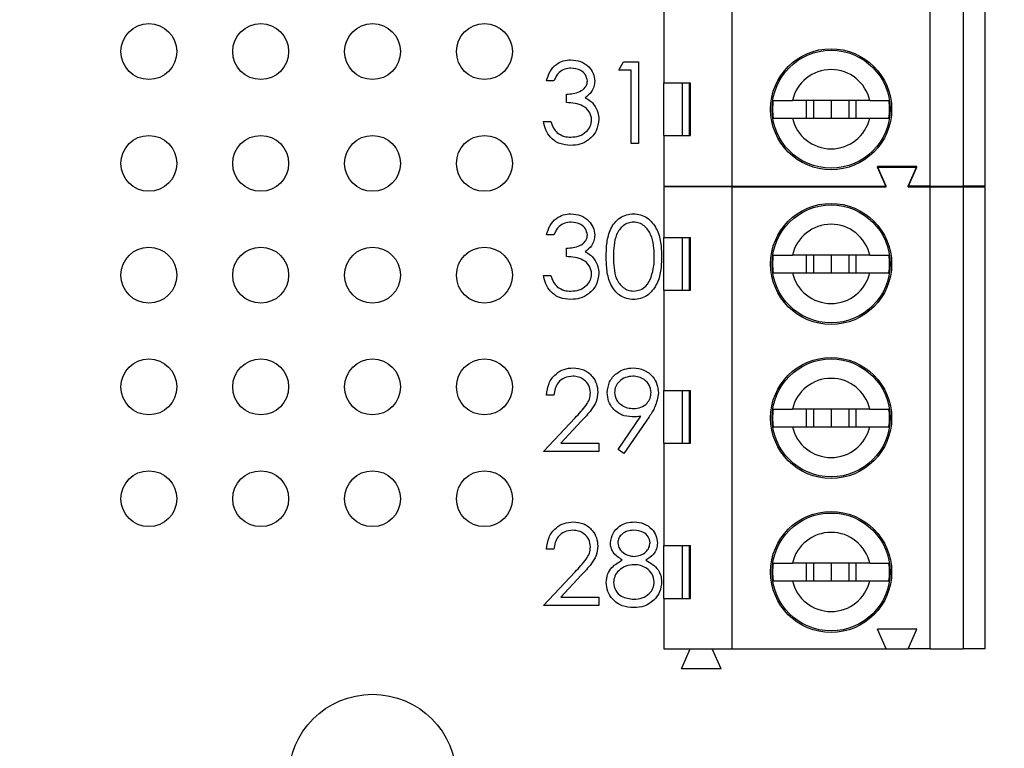
# Model space of a CAD drawing. Units: inches. Extents: x 0.1 to 20.2, y 0.1 to 13.1.
# Drawn here: x 12 to 12.9, y 8.8 to 9.4 of the extents above; entities that cross this region are included whole.
import ezdxf

# ---------------------------------------------------------------- set-up
doc = ezdxf.new("R2010")
doc.units = ezdxf.units.IN
doc.header["$LTSCALE"] = 1.2
doc.header["$MEASUREMENT"] = 0
doc.styles.add('SLDTEXTSTYLE0', font='TXT', dxfattribs={"width": 0.75})
doc.dimstyles.new('SLDDIMSTYLE0', dxfattribs={"dimtxt": 0.165354, "dimasz": 0.156, "dimexe": 0, "dimexo": 0.0625, "dimgap": 0.041339, "dimtad": 0, "dimtih": 1, "dimtoh": 1, "dimrnd": 1e-09, "dimzin": 4, "dimdsep": 46, "dimtxsty": 'SLDTEXTSTYLE0', "dimsah": 1, "dimcen": 0.09, "dimadec": 0, "dimazin": 1, "dimtfac": 1, "dimtofl": 0, "dimtmove": 0, "dimatfit": 3, "dimfxl": 0, "dimfrac": 2, "dimtolj": 1, "dimtzin": 12, "dimarcsym": 0})
doc.dimstyles.new('SLDDIMSTYLE1', dxfattribs={"dimtxt": 0.165354, "dimasz": 0.156, "dimexe": 0, "dimexo": 0.0625, "dimgap": 0.041339, "dimtad": 1, "dimrnd": 1e-09, "dimzin": 12, "dimdsep": 46, "dimtxsty": 'SLDTEXTSTYLE0', "dimsah": 1, "dimcen": 0.09, "dimadec": 0, "dimazin": 3, "dimtfac": 1, "dimtofl": 0, "dimtmove": 0, "dimatfit": 3, "dimfxl": 0, "dimfrac": 2, "dimtolj": 1, "dimtzin": 12, "dimarcsym": 0})
doc.dimstyles.new('SLDDIMSTYLE2', dxfattribs={"dimtxt": 0.165354, "dimasz": 0.156, "dimexe": 0, "dimexo": 0.0625, "dimgap": 0.041339, "dimtad": 1, "dimrnd": 1e-09, "dimzin": 4, "dimdsep": 46, "dimtxsty": 'SLDTEXTSTYLE0', "dimsah": 1, "dimcen": 0.09, "dimadec": 0, "dimazin": 1, "dimtfac": 1, "dimtmove": 0, "dimatfit": 0, "dimfxl": 0, "dimfrac": 2, "dimtolj": 1, "dimtzin": 12, "dimarcsym": 0})

# ---------------------------------------------------------------- blocks, each defined once
blk = doc.blocks.new('_D_3')
at = {"color": 7, "linetype": 'Continuous', "lineweight": 18}
for p, q in [((10.88971, 9.0873), (10.88971, 11.83332)), ((13.2876, 10.71673), (13.2876, 11.83332)), ((10.88971, 11.78608), (10.58971, 11.78608)), ((10.88971, 11.78608), (13.2876, 11.78608)), ((13.2876, 11.78608), (13.5876, 11.78608))]:
    blk.add_line(p, q, dxfattribs=at)
for points in [[(10.88971, 11.78608), (10.73371, 11.81008), (10.73371, 11.76208)], [(13.2876, 11.78608), (13.4436, 11.76208), (13.4436, 11.81008)]]:
    blk.add_solid(points, dxfattribs=at)
at = {"color": 7, "linetype": 'Continuous', "lineweight": 18, "attachment_point": 1, "style": 'SLDTEXTSTYLE0'}
for s, insert, char_height in [('(Connector)', (11.67598, 11.99923), 0.1653543), ('2.40', (11.18635, 11.99923), 0.165354)]:
    blk.add_mtext(s, dxfattribs=dict(at, insert=insert, char_height=char_height))
blk = doc.blocks.new('_D_9')
at = {"color": 7, "linetype": 'Continuous', "lineweight": 18}
for p, q in [((12.35509, 10.46948), (14.79375, 10.46948)), ((14.74651, 10.46948), (14.74651, 9.77166)), ((14.74651, 8.76948), (14.74651, 9.50916)), ((12.35484, 8.76948), (14.79375, 8.76948))]:
    blk.add_line(p, q, dxfattribs=at)
for points in [[(14.74651, 10.46948), (14.72251, 10.31348), (14.77051, 10.31348)], [(14.74651, 8.76948), (14.77051, 8.92548), (14.72251, 8.92548)]]:
    blk.add_solid(points, dxfattribs=at)
at = {"color": 7, "linetype": 'Continuous', "lineweight": 18, "insert": (14.5327, 9.72231), "char_height": 0.165354, "attachment_point": 1, "style": 'SLDTEXTSTYLE0'}
blk.add_mtext('1.70', dxfattribs=at)
blk = doc.blocks.new('_D_12')
at = {"color": 7, "linetype": 'Continuous', "lineweight": 18}
for p, q in [((10.66136, 8.72352), (10.66136, 12.16438)), ((13.2876, 10.71673), (13.2876, 12.16438)), ((10.66136, 12.11714), (13.2876, 12.11714))]:
    blk.add_line(p, q, dxfattribs=at)
for points in [[(10.66136, 12.11714), (10.81736, 12.09314), (10.81736, 12.14114)], [(13.2876, 12.11714), (13.1316, 12.14114), (13.1316, 12.09314)]]:
    blk.add_solid(points, dxfattribs=at)
at = {"color": 7, "linetype": 'Continuous', "lineweight": 18, "insert": (11.83014, 12.33029), "char_height": 0.165354, "attachment_point": 1, "style": 'SLDTEXTSTYLE0'}
blk.add_mtext('2.63', dxfattribs=at)

msp = doc.modelspace()

# ---------------------------------------------------------------- linework, layer by layer
at = {"color": 7, "linetype": 'Continuous', "lineweight": 25}
for p, q in [((12.62901, 9.29904), (12.62901, 9.71243)), ((12.80618, 9.29904), (12.80618, 9.71243)), ((12.83571, 9.71243), (12.83571, 9.29904)), ((12.85539, 9.29904), (12.85539, 9.71243)), ((12.56799, 9.4831), (12.56799, 9.39156)), ((12.52771, 9.40281), (12.53199, 9.41029)), ((12.53893, 9.40281), (12.52771, 9.40281)), ((12.53199, 9.41029), (12.54547, 9.41029)), ((12.53893, 9.33737), (12.53893, 9.40281)), ((12.54547, 9.41029), (12.54547, 9.33737)), ((12.46975, 9.39346), (12.46321, 9.39346)), ((12.56799, 9.39156), (12.59191, 9.39156)), ((12.56799, 9.34432), (12.56799, 9.39156)), ((12.58456, 9.39156), (12.58456, 9.34432)), ((12.59101, 9.34432), (12.59101, 9.39156)), ((12.59191, 9.34432), (12.59191, 9.39156)), ((12.48097, 9.37383), (12.48097, 9.38131)), ((12.75214, 9.37582), (12.68305, 9.37582)), ((12.69532, 9.37582), (12.69532, 9.36007)), ((12.70185, 9.37582), (12.70185, 9.36007)), ((12.7176, 9.37582), (12.7176, 9.36007)), ((12.73334, 9.37582), (12.73334, 9.36007)), ((12.73987, 9.36007), (12.73987, 9.37582)), ((12.68305, 9.36007), (12.75214, 9.36007)), ((12.4604, 9.35701), (12.46695, 9.35701)), ((12.56799, 9.34432), (12.56799, 9.29904)), ((12.56799, 9.34432), (12.59191, 9.34432)), ((12.54547, 9.33737), (12.53893, 9.33737)), ((12.79437, 9.31676), (12.75894, 9.31676)), ((12.76681, 9.29904), (12.75894, 9.31676)), ((12.75894, 9.31615), (12.79437, 9.31615)), ((12.76681, 9.29843), (12.75894, 9.31615)), ((12.78649, 9.29904), (12.79437, 9.31676)), ((12.78649, 9.29843), (12.79437, 9.31615)), ((12.56799, 9.29904), (12.62901, 9.29904)), ((12.62901, 9.29843), (12.56799, 9.29843)), ((12.56799, 9.29843), (12.56799, 9.25315)), ((12.59134, 9.29843), (12.59161, 9.29904)), ((12.61157, 9.29843), (12.6113, 9.29904)), ((12.62901, 9.29904), (12.76681, 9.29904)), ((12.62901, 8.88504), (12.62901, 9.29843)), ((12.62901, 9.29843), (12.76681, 9.29843)), ((12.80618, 9.29904), (12.78649, 9.29904)), ((12.78649, 9.29843), (12.80618, 9.29843)), ((12.80618, 9.29904), (12.83571, 9.29904)), ((12.80618, 8.88504), (12.80618, 9.29843)), ((12.80618, 9.29843), (12.83571, 9.29843)), ((12.85539, 9.29904), (12.83571, 9.29904)), ((12.83571, 9.29843), (12.83571, 8.88504)), ((12.83571, 9.29843), (12.85539, 9.29843)), ((12.85539, 8.88504), (12.85539, 9.29843)), ((12.46975, 9.25567), (12.46321, 9.25567)), ((12.56799, 9.25315), (12.59191, 9.25315)), ((12.56799, 9.20591), (12.56799, 9.25315)), ((12.58456, 9.25315), (12.58456, 9.20591)), ((12.59102, 9.20591), (12.59102, 9.25315)), ((12.59191, 9.20591), (12.59191, 9.25315)), ((12.48097, 9.23604), (12.48097, 9.24352)), ((12.75214, 9.23741), (12.68305, 9.23741)), ((12.69532, 9.23741), (12.69532, 9.22166)), ((12.70185, 9.23741), (12.70185, 9.22166)), ((12.7176, 9.23741), (12.7176, 9.22166)), ((12.73334, 9.23741), (12.73334, 9.22166)), ((12.73987, 9.22166), (12.73987, 9.23741)), ((12.4604, 9.21921), (12.46695, 9.21921)), ((12.68305, 9.22166), (12.75214, 9.22166)), ((12.56799, 9.20591), (12.56799, 9.11634)), ((12.56799, 9.20591), (12.59191, 9.20591)), ((12.46975, 9.11226), (12.46321, 9.11226)), ((12.56799, 9.11634), (12.59191, 9.11634)), ((12.56799, 9.0691), (12.56799, 9.11634)), ((12.58456, 9.11634), (12.58456, 9.0691)), ((12.59101, 9.0691), (12.59101, 9.11634)), ((12.59191, 9.0691), (12.59191, 9.11634)), ((12.75214, 9.09961), (12.68305, 9.09961)), ((12.69532, 9.09961), (12.69532, 9.08386)), ((12.70185, 9.09961), (12.70185, 9.08386)), ((12.7176, 9.09961), (12.7176, 9.08386)), ((12.73334, 9.09961), (12.73334, 9.08386)), ((12.73987, 9.08386), (12.73987, 9.09961)), ((12.4604, 9.06178), (12.48868, 9.09196)), ((12.49426, 9.08873), (12.47602, 9.06926)), ((12.52715, 9.06355), (12.54743, 9.09319)), ((12.55483, 9.09275), (12.53238, 9.05991)), ((12.68305, 9.08386), (12.75214, 9.08386)), ((12.47602, 9.06926), (12.50995, 9.06926)), ((12.50995, 9.06926), (12.50995, 9.06178)), ((12.56799, 9.0691), (12.56799, 8.97756)), ((12.56799, 9.0691), (12.59191, 9.0691)), ((12.50995, 9.06178), (12.4604, 9.06178)), ((12.53238, 9.05991), (12.52715, 9.06355)), ((12.46975, 8.97447), (12.46321, 8.97447)), ((12.56799, 8.97756), (12.59191, 8.97756)), ((12.56799, 8.93032), (12.56799, 8.97756)), ((12.58456, 8.97756), (12.58456, 8.93032)), ((12.59101, 8.93032), (12.59101, 8.97756)), ((12.59191, 8.93032), (12.59191, 8.97756)), ((12.75214, 8.96182), (12.68305, 8.96182)), ((12.69532, 8.96182), (12.69532, 8.94607)), ((12.70185, 8.96182), (12.70185, 8.94607)), ((12.7176, 8.96182), (12.7176, 8.94607)), ((12.73334, 8.96182), (12.73334, 8.94607)), ((12.73987, 8.94607), (12.73987, 8.96182)), ((12.4604, 8.92399), (12.48868, 8.95417)), ((12.49426, 8.95094), (12.47602, 8.93147)), ((12.68305, 8.94607), (12.75214, 8.94607)), ((12.47602, 8.93147), (12.50995, 8.93147)), ((12.50995, 8.93147), (12.50995, 8.92399)), ((12.56799, 8.93032), (12.56799, 8.88504)), ((12.56799, 8.93032), (12.59191, 8.93032)), ((12.50995, 8.92399), (12.4604, 8.92399)), ((12.79437, 8.90276), (12.75894, 8.90276)), ((12.76681, 8.88504), (12.75894, 8.90276)), ((12.78649, 8.88504), (12.79437, 8.90276)), ((12.56799, 8.88504), (12.62901, 8.88504)), ((12.58374, 8.86733), (12.59161, 8.88504)), ((12.61917, 8.86733), (12.6113, 8.88504)), ((12.62901, 8.88504), (12.76681, 8.88504)), ((12.76681, 8.88504), (12.78649, 8.88504)), ((12.80618, 8.88504), (12.78649, 8.88504)), ((12.80618, 8.88504), (12.83571, 8.88504)), ((12.85539, 8.88504), (12.83571, 8.88504)), ((12.61917, 8.86733), (12.58374, 8.86733))]:
    msp.add_line(p, q, dxfattribs=at)
for centre, radius in [((12.1076, 9.41948), 0.025), ((12.2076, 9.41948), 0.025), ((12.3076, 9.41948), 0.025), ((12.4076, 9.41948), 0.025), ((12.7176, 9.36794), 0.05413), ((12.7176, 9.36794), 0.05276), ((12.1076, 9.31948), 0.025), ((12.2076, 9.31948), 0.025), ((12.3076, 9.31948), 0.025), ((12.4076, 9.31948), 0.025), ((12.7176, 9.22953), 0.05413), ((12.7176, 9.22953), 0.05276), ((12.1076, 9.21948), 0.025), ((12.2076, 9.21948), 0.025), ((12.3076, 9.21948), 0.025), ((12.4076, 9.21948), 0.025), ((12.1076, 9.11948), 0.025), ((12.2076, 9.11948), 0.025), ((12.3076, 9.11948), 0.025), ((12.4076, 9.11948), 0.025), ((12.7176, 9.09174), 0.05413), ((12.7176, 9.09174), 0.05276), ((12.1076, 9.01948), 0.025), ((12.2076, 9.01948), 0.025), ((12.3076, 9.01948), 0.025), ((12.4076, 9.01948), 0.025), ((12.7176, 8.95394), 0.05413), ((12.7176, 8.95394), 0.05276), ((12.3076, 8.76948), 0.075)]:
    msp.add_circle(centre, radius, dxfattribs=at)
for centre, radius, start, end in [((12.7176, 9.36794), 0.03543, 12.83959, 167.16041), ((12.7176, 9.36794), 0.05232, 171.3435, 188.6565), ((12.7176, 9.36794), 0.05232, 351.3435, 8.6565), ((12.7176, 9.36794), 0.03543, 192.83959, 347.16041), ((12.7176, 9.22953), 0.03543, 12.83959, 167.16041), ((12.7176, 9.22953), 0.05232, 171.3435, 188.6565), ((12.7176, 9.22953), 0.05232, 351.3435, 8.6565), ((12.7176, 9.22953), 0.03543, 192.83959, 347.16041), ((12.7176, 9.09174), 0.03543, 12.83959, 167.16041), ((12.7176, 9.09174), 0.05232, 171.3435, 188.6565), ((12.7176, 9.09174), 0.05232, 351.3435, 8.6565), ((12.7176, 9.09174), 0.03543, 192.83959, 347.16041), ((12.7176, 8.95394), 0.03543, 12.83959, 167.16041), ((12.7176, 8.95394), 0.05232, 171.3435, 188.6565), ((12.7176, 8.95394), 0.05232, 351.3435, 8.6565), ((12.7176, 8.95394), 0.03543, 192.83959, 347.16041)]:
    msp.add_arc(centre, radius, start, end, dxfattribs=at)
for points, knots in [([(12.46321, 9.39346), (12.46405, 9.39627), (12.46572, 9.40187), (12.4713, 9.40807), (12.47804, 9.41163), (12.48262, 9.41198), (12.48491, 9.41216)], [0, 0, 0, 0, 0.2803, 0.559681, 0.779748, 1, 1, 1, 1]), ([(12.48491, 9.41216), (12.48786, 9.41184), (12.49376, 9.41121), (12.50083, 9.40653), (12.50531, 9.40017), (12.50591, 9.39553), (12.50621, 9.39322)], [0, 0, 0, 0, 0.280083, 0.559864, 0.78009, 1, 1, 1, 1]), ([(12.485, 9.40468), (12.4831, 9.40453), (12.47932, 9.40423), (12.47329, 9.40058), (12.47109, 9.39616), (12.46975, 9.39346)], [0, 0, 0, 0, 0.28063, 0.560356, 1, 1, 1, 1]), ([(12.49966, 9.39324), (12.49929, 9.39515), (12.49855, 9.39899), (12.49297, 9.40371), (12.48802, 9.40431), (12.485, 9.40468)], [0, 0, 0, 0, 0.278846, 0.560074, 1, 1, 1, 1]), ([(12.48097, 9.38131), (12.48509, 9.38169), (12.49126, 9.38226), (12.4973, 9.38654), (12.49937, 9.39017), (12.49957, 9.39222), (12.49966, 9.39324)], [0, 0, 0, 0, 0.499419, 0.749022, 0.874535, 1, 1, 1, 1]), ([(12.50621, 9.39322), (12.50609, 9.39153), (12.50585, 9.38816), (12.50323, 9.38257), (12.49979, 9.37986), (12.49769, 9.37821)], [0, 0, 0, 0, 0.280506, 0.560788, 1, 1, 1, 1]), ([(12.49769, 9.37821), (12.49939, 9.37733), (12.50242, 9.37574), (12.50463, 9.37314), (12.50559, 9.37199)], [0, 0, 0, 0, 0.55981, 1, 1, 1, 1]), ([(12.66588, 9.37582), (12.66703, 9.37582), (12.66935, 9.37582), (12.67581, 9.37582), (12.68089, 9.37582), (12.68305, 9.37582)], [0, 0, 0, 0, 0.365651, 0.731223, 1, 1, 1, 1]), ([(12.75214, 9.37582), (12.75491, 9.37582), (12.76064, 9.37582), (12.76655, 9.37582), (12.76848, 9.37582), (12.76932, 9.37582)], [0, 0, 0, 0, 0.346934, 0.719574, 1, 1, 1, 1]), ([(12.5034, 9.35841), (12.5033, 9.35968), (12.50309, 9.36222), (12.50081, 9.36682), (12.49403, 9.3731), (12.48619, 9.37354), (12.48097, 9.37383)], [0, 0, 0, 0, 0.125579, 0.251187, 0.500608, 1, 1, 1, 1]), ([(12.50559, 9.37199), (12.50699, 9.36976), (12.50949, 9.36577), (12.50981, 9.3611), (12.50995, 9.35904)], [0, 0, 0, 0, 0.559415, 1, 1, 1, 1]), ([(12.50995, 9.35904), (12.50942, 9.35546), (12.50838, 9.3483), (12.50153, 9.34043), (12.49319, 9.33616), (12.48755, 9.33572), (12.48472, 9.3355)], [0, 0, 0, 0, 0.2793101, 0.558838, 0.7792783, 1, 1, 1, 1]), ([(12.48484, 9.34298), (12.48737, 9.34315), (12.49241, 9.34349), (12.49852, 9.34727), (12.50267, 9.35247), (12.50316, 9.35643), (12.5034, 9.35841)], [0, 0, 0, 0, 0.280595, 0.560145, 0.780309, 1, 1, 1, 1]), ([(12.66588, 9.36007), (12.66703, 9.36007), (12.66935, 9.36007), (12.67581, 9.36007), (12.68089, 9.36007), (12.68305, 9.36007)], [0, 0, 0, 0, 0.365651, 0.731223, 1, 1, 1, 1]), ([(12.75214, 9.36007), (12.75491, 9.36007), (12.76064, 9.36007), (12.76655, 9.36007), (12.76848, 9.36007), (12.76932, 9.36007)], [0, 0, 0, 0, 0.346934, 0.719574, 1, 1, 1, 1]), ([(12.48472, 9.3355), (12.48138, 9.3358), (12.47469, 9.33638), (12.4668, 9.34198), (12.46222, 9.34935), (12.46101, 9.35445), (12.4604, 9.35701)], [0, 0, 0, 0, 0.279886, 0.558979, 0.779266, 1, 1, 1, 1]), ([(12.46695, 9.35701), (12.46761, 9.35489), (12.4688, 9.3511), (12.47148, 9.3482), (12.47266, 9.34693)], [0, 0, 0, 0, 0.560684, 1, 1, 1, 1]), ([(12.47266, 9.34693), (12.47475, 9.34562), (12.4785, 9.34327), (12.4829, 9.34307), (12.48484, 9.34298)], [0, 0, 0, 0, 0.558748, 1, 1, 1, 1]), ([(12.46321, 9.25567), (12.46405, 9.25847), (12.46572, 9.26407), (12.4713, 9.27027), (12.47804, 9.27383), (12.48262, 9.27419), (12.48491, 9.27437)], [0, 0, 0, 0, 0.280287, 0.559673, 0.779744, 1, 1, 1, 1]), ([(12.48491, 9.27437), (12.48786, 9.27405), (12.49376, 9.27341), (12.50083, 9.26873), (12.50531, 9.26237), (12.50591, 9.25774), (12.50621, 9.25542)], [0, 0, 0, 0, 0.280083, 0.559864, 0.78009, 1, 1, 1, 1]), ([(12.51649, 9.23601), (12.51659, 9.24026), (12.51678, 9.24876), (12.51939, 9.25927), (12.52392, 9.26656), (12.52866, 9.27092), (12.53448, 9.27384), (12.53874, 9.27419), (12.54087, 9.27437)], [0, 0, 0, 0, 0.250525, 0.500166, 0.62527, 0.750196, 0.87511, 1, 1, 1, 1]), ([(12.54087, 9.27437), (12.54302, 9.27419), (12.54731, 9.27385), (12.55514, 9.27004), (12.56212, 9.26139), (12.56567, 9.24887), (12.56592, 9.2403), (12.56604, 9.23601)], [0, 0, 0, 0, 0.12517, 0.250332, 0.498861, 0.749018, 1, 1, 1, 1]), ([(12.485, 9.26689), (12.4831, 9.26674), (12.47932, 9.26644), (12.47329, 9.26279), (12.47109, 9.25837), (12.46975, 9.25567)], [0, 0, 0, 0, 0.280637, 0.56037, 1, 1, 1, 1]), ([(12.49966, 9.25545), (12.49929, 9.25736), (12.49855, 9.26119), (12.49297, 9.26591), (12.48802, 9.26652), (12.485, 9.26689)], [0, 0, 0, 0, 0.278871, 0.560077, 1, 1, 1, 1]), ([(12.54109, 9.26689), (12.53942, 9.26672), (12.53607, 9.26639), (12.53164, 9.26382), (12.5281, 9.26024), (12.52328, 9.25136), (12.52314, 9.24284), (12.52303, 9.23604)], [0, 0, 0, 0, 0.125138, 0.250422, 0.375523, 0.500853, 1, 1, 1, 1]), ([(12.55949, 9.23604), (12.55922, 9.24281), (12.55882, 9.25295), (12.55199, 9.26297), (12.5461, 9.26636), (12.54276, 9.26671), (12.54109, 9.26689)], [0, 0, 0, 0, 0.500065, 0.749018, 0.874597, 1, 1, 1, 1]), ([(12.48097, 9.24352), (12.48509, 9.2439), (12.49126, 9.24447), (12.4973, 9.24875), (12.49937, 9.25238), (12.49957, 9.25443), (12.49966, 9.25545)], [0, 0, 0, 0, 0.499421, 0.749024, 0.874558, 1, 1, 1, 1]), ([(12.50621, 9.25542), (12.50609, 9.25374), (12.50585, 9.25037), (12.50323, 9.24477), (12.49979, 9.24207), (12.49769, 9.24042)], [0, 0, 0, 0, 0.280506, 0.560788, 1, 1, 1, 1]), ([(12.5034, 9.22061), (12.5033, 9.22188), (12.50309, 9.22443), (12.50081, 9.22903), (12.49403, 9.23531), (12.48619, 9.23575), (12.48097, 9.23604)], [0, 0, 0, 0, 0.125598, 0.251187, 0.500607, 1, 1, 1, 1]), ([(12.49769, 9.24042), (12.49939, 9.23953), (12.50242, 9.23795), (12.50463, 9.23534), (12.50559, 9.2342)], [0, 0, 0, 0, 0.559773, 1, 1, 1, 1]), ([(12.54087, 9.19771), (12.53874, 9.19788), (12.53449, 9.19823), (12.52674, 9.20205), (12.51991, 9.21075), (12.51681, 9.22327), (12.5166, 9.23176), (12.51649, 9.23601)], [0, 0, 0, 0, 0.125181, 0.250349, 0.49878, 0.74895, 1, 1, 1, 1]), ([(12.52303, 9.23604), (12.5231, 9.2327), (12.52323, 9.22605), (12.52513, 9.21612), (12.53018, 9.20907), (12.53608, 9.20572), (12.53942, 9.20537), (12.54109, 9.20519)], [0, 0, 0, 0, 0.251092, 0.501378, 0.749626, 0.874878, 1, 1, 1, 1]), ([(12.56604, 9.23601), (12.56592, 9.23172), (12.56568, 9.22316), (12.56214, 9.21065), (12.55511, 9.20205), (12.5473, 9.19823), (12.54301, 9.19788), (12.54087, 9.19771)], [0, 0, 0, 0, 0.251002, 0.50114, 0.749613, 0.874806, 1, 1, 1, 1]), ([(12.55673, 9.21771), (12.55766, 9.22107), (12.55932, 9.22707), (12.55944, 9.2333), (12.55949, 9.23604)], [0, 0, 0, 0, 0.559596, 1, 1, 1, 1]), ([(12.66588, 9.23741), (12.66703, 9.23741), (12.66935, 9.23741), (12.67581, 9.23741), (12.68089, 9.23741), (12.68305, 9.23741)], [0, 0, 0, 0, 0.365651, 0.731223, 1, 1, 1, 1]), ([(12.75214, 9.23741), (12.75491, 9.23741), (12.76064, 9.23741), (12.76655, 9.23741), (12.76848, 9.23741), (12.76932, 9.23741)], [0, 0, 0, 0, 0.346934, 0.719574, 1, 1, 1, 1]), ([(12.50559, 9.2342), (12.50699, 9.23197), (12.50949, 9.22798), (12.50981, 9.2233), (12.50995, 9.22124)], [0, 0, 0, 0, 0.559415, 1, 1, 1, 1]), ([(12.48472, 9.19771), (12.48138, 9.198), (12.47469, 9.19859), (12.4668, 9.20419), (12.46222, 9.21155), (12.46101, 9.21666), (12.4604, 9.21921)], [0, 0, 0, 0, 0.279886, 0.558979, 0.779266, 1, 1, 1, 1]), ([(12.46695, 9.21921), (12.46761, 9.21709), (12.4688, 9.21331), (12.47148, 9.21041), (12.47266, 9.20913)], [0, 0, 0, 0, 0.560684, 1, 1, 1, 1]), ([(12.50995, 9.22124), (12.50942, 9.21766), (12.50838, 9.2105), (12.50153, 9.20264), (12.49319, 9.19836), (12.48755, 9.19793), (12.48472, 9.19771)], [0, 0, 0, 0, 0.2793101, 0.558838, 0.7792783, 1, 1, 1, 1]), ([(12.48484, 9.20519), (12.48737, 9.20536), (12.49241, 9.20569), (12.49852, 9.20948), (12.50267, 9.21467), (12.50316, 9.21863), (12.5034, 9.22061)], [0, 0, 0, 0, 0.280602, 0.560157, 0.780306, 1, 1, 1, 1]), ([(12.54109, 9.20519), (12.54308, 9.20544), (12.54707, 9.20594), (12.55322, 9.2101), (12.5554, 9.21482), (12.55673, 9.21771)], [0, 0, 0, 0, 0.280253, 0.560783, 1, 1, 1, 1]), ([(12.66588, 9.22166), (12.66703, 9.22166), (12.66935, 9.22166), (12.67581, 9.22166), (12.68089, 9.22166), (12.68305, 9.22166)], [0, 0, 0, 0, 0.365651, 0.731223, 1, 1, 1, 1]), ([(12.75214, 9.22166), (12.75491, 9.22166), (12.76064, 9.22166), (12.76655, 9.22166), (12.76848, 9.22166), (12.76932, 9.22166)], [0, 0, 0, 0, 0.346934, 0.719574, 1, 1, 1, 1]), ([(12.47266, 9.20913), (12.47475, 9.20782), (12.4785, 9.20548), (12.4829, 9.20528), (12.48484, 9.20519)], [0, 0, 0, 0, 0.558736, 1, 1, 1, 1]), ([(12.46321, 9.11226), (12.46363, 9.11581), (12.46448, 9.12289), (12.4707, 9.13099), (12.47862, 9.13585), (12.4842, 9.13633), (12.48699, 9.13657)], [0, 0, 0, 0, 0.280026, 0.559509, 0.779668, 1, 1, 1, 1]), ([(12.48665, 9.12909), (12.48416, 9.12884), (12.47918, 9.12833), (12.47356, 9.12378), (12.47052, 9.11807), (12.47001, 9.1142), (12.46975, 9.11226)], [0, 0, 0, 0, 0.279701, 0.558846, 0.779189, 1, 1, 1, 1]), ([(12.50247, 9.11431), (12.50216, 9.11656), (12.50155, 9.12108), (12.4971, 9.12585), (12.49197, 9.12869), (12.48842, 9.12896), (12.48665, 9.12909)], [0, 0, 0, 0, 0.279135, 0.558977, 0.779352, 1, 1, 1, 1]), ([(12.48699, 9.13657), (12.49024, 9.13627), (12.49673, 9.13566), (12.50395, 9.12972), (12.50832, 9.12252), (12.50878, 9.11743), (12.50901, 9.11489)], [0, 0, 0, 0, 0.27989, 0.559221, 0.779579, 1, 1, 1, 1]), ([(12.51743, 9.11424), (12.51782, 9.1176), (12.51862, 9.12434), (12.52506, 9.13166), (12.53273, 9.13584), (12.538, 9.13633), (12.54064, 9.13657)], [0, 0, 0, 0, 0.2795361, 0.5588533, 0.7794523, 1, 1, 1, 1]), ([(12.5403, 9.12909), (12.53803, 9.12887), (12.53348, 9.12843), (12.52814, 9.12475), (12.52455, 9.11996), (12.52416, 9.11639), (12.52397, 9.1146)], [0, 0, 0, 0, 0.280092, 0.560009, 0.780128, 1, 1, 1, 1]), ([(12.55669, 9.1146), (12.55635, 9.11688), (12.55567, 9.12144), (12.55092, 9.12604), (12.54567, 9.12871), (12.54209, 9.12896), (12.5403, 9.12909)], [0, 0, 0, 0, 0.278717, 0.558579, 0.779172, 1, 1, 1, 1]), ([(12.54064, 9.13657), (12.54395, 9.13618), (12.55058, 9.1354), (12.55809, 9.12945), (12.56244, 9.12196), (12.56297, 9.11676), (12.56323, 9.11416)], [0, 0, 0, 0, 0.27973, 0.559165, 0.779613, 1, 1, 1, 1]), ([(12.48868, 9.09196), (12.49218, 9.09556), (12.49705, 9.10057), (12.50188, 9.10835), (12.50227, 9.11232), (12.50247, 9.11431)], [0, 0, 0, 0, 0.560718, 0.780543, 1, 1, 1, 1]), ([(12.50901, 9.11489), (12.50872, 9.112), (12.50812, 9.10621), (12.50229, 9.09747), (12.49731, 9.09205), (12.49426, 9.08873)], [0, 0, 0, 0, 0.279278, 0.559153, 1, 1, 1, 1]), ([(12.53976, 9.09263), (12.53651, 9.09298), (12.53002, 9.09368), (12.52267, 9.09943), (12.5181, 9.10658), (12.51765, 9.11168), (12.51743, 9.11424)], [0, 0, 0, 0, 0.279812, 0.55949, 0.779628, 1, 1, 1, 1]), ([(12.52397, 9.1146), (12.52434, 9.11228), (12.52508, 9.10763), (12.53008, 9.10306), (12.53549, 9.10049), (12.53914, 9.10024), (12.54097, 9.10011)], [0, 0, 0, 0, 0.278463, 0.558414, 0.779094, 1, 1, 1, 1]), ([(12.54097, 9.10011), (12.54322, 9.10029), (12.54771, 9.10066), (12.55296, 9.1044), (12.55618, 9.10932), (12.55652, 9.11284), (12.55669, 9.1146)], [0, 0, 0, 0, 0.2803198, 0.5595397, 0.7797676, 1, 1, 1, 1]), ([(12.56323, 9.11416), (12.5625, 9.10984), (12.56118, 9.10209), (12.55678, 9.09561), (12.55483, 9.09275)], [0, 0, 0, 0, 0.558196, 1, 1, 1, 1]), ([(12.66588, 9.09961), (12.66703, 9.09961), (12.66935, 9.09961), (12.67581, 9.09961), (12.68089, 9.09961), (12.68305, 9.09961)], [0, 0, 0, 0, 0.365651, 0.731223, 1, 1, 1, 1]), ([(12.75214, 9.09961), (12.75491, 9.09961), (12.76064, 9.09961), (12.76655, 9.09961), (12.76848, 9.09961), (12.76932, 9.09961)], [0, 0, 0, 0, 0.346934, 0.719574, 1, 1, 1, 1]), ([(12.54743, 9.09319), (12.546, 9.09302), (12.54345, 9.09271), (12.54089, 9.09266), (12.53976, 9.09263)], [0, 0, 0, 0, 0.559946, 1, 1, 1, 1]), ([(12.66588, 9.08386), (12.66703, 9.08386), (12.66935, 9.08386), (12.67581, 9.08386), (12.68089, 9.08386), (12.68305, 9.08386)], [0, 0, 0, 0, 0.365651, 0.731223, 1, 1, 1, 1]), ([(12.75214, 9.08386), (12.75491, 9.08386), (12.76064, 9.08386), (12.76655, 9.08386), (12.76848, 9.08386), (12.76932, 9.08386)], [0, 0, 0, 0, 0.346934, 0.719574, 1, 1, 1, 1]), ([(12.46321, 8.97447), (12.46363, 8.97801), (12.46448, 8.9851), (12.4707, 8.9932), (12.47862, 8.99806), (12.4842, 8.99854), (12.48699, 8.99877)], [0, 0, 0, 0, 0.280024, 0.559518, 0.779667, 1, 1, 1, 1]), ([(12.48699, 8.99877), (12.49024, 8.99847), (12.49673, 8.99786), (12.50395, 8.99193), (12.50832, 8.98472), (12.50878, 8.97964), (12.50901, 8.9771)], [0, 0, 0, 0, 0.27989, 0.559221, 0.779579, 1, 1, 1, 1]), ([(12.52023, 8.98006), (12.52075, 8.98298), (12.52178, 8.98883), (12.5278, 8.99489), (12.53467, 8.99822), (12.53929, 8.99859), (12.5416, 8.99877)], [0, 0, 0, 0, 0.278807, 0.558459, 0.779159, 1, 1, 1, 1]), ([(12.5416, 8.99877), (12.54451, 8.99846), (12.55032, 8.99782), (12.55714, 8.993), (12.56146, 8.9867), (12.56202, 8.98214), (12.5623, 8.97986)], [0, 0, 0, 0, 0.279932, 0.559627, 0.779954, 1, 1, 1, 1]), ([(12.48665, 8.9913), (12.48416, 8.99104), (12.47918, 8.99053), (12.47356, 8.98599), (12.47052, 8.98028), (12.47001, 8.97641), (12.46975, 8.97447)], [0, 0, 0, 0, 0.279697, 0.558851, 0.779171, 1, 1, 1, 1]), ([(12.50247, 8.97651), (12.50216, 8.97877), (12.50155, 8.98328), (12.4971, 8.98806), (12.49197, 8.99089), (12.48842, 8.99116), (12.48665, 8.9913)], [0, 0, 0, 0, 0.279135, 0.558977, 0.779352, 1, 1, 1, 1]), ([(12.54123, 8.9913), (12.53932, 8.99117), (12.53549, 8.99091), (12.5308, 8.98822), (12.52739, 8.98447), (12.52698, 8.98146), (12.52677, 8.97996)], [0, 0, 0, 0, 0.280652, 0.56058, 0.780637, 1, 1, 1, 1]), ([(12.55575, 8.98011), (12.55536, 8.98198), (12.55458, 8.98574), (12.54921, 8.99058), (12.54426, 8.99103), (12.54123, 8.9913)], [0, 0, 0, 0, 0.278957, 0.559918, 1, 1, 1, 1]), ([(12.53088, 8.96461), (12.52775, 8.96669), (12.52338, 8.96959), (12.5206, 8.97572), (12.52035, 8.97862), (12.52023, 8.98006)], [0, 0, 0, 0, 0.557754, 0.778948, 1, 1, 1, 1]), ([(12.52677, 8.97996), (12.52718, 8.97803), (12.528, 8.97415), (12.53233, 8.97048), (12.53687, 8.96826), (12.53996, 8.96804), (12.5415, 8.96793)], [0, 0, 0, 0, 0.277725, 0.558223, 0.779076, 1, 1, 1, 1]), ([(12.5415, 8.96793), (12.54343, 8.96813), (12.5473, 8.96854), (12.55198, 8.9715), (12.55504, 8.97557), (12.55552, 8.9786), (12.55575, 8.98011)], [0, 0, 0, 0, 0.280236, 0.560133, 0.780433, 1, 1, 1, 1]), ([(12.5623, 8.97986), (12.56213, 8.97804), (12.56181, 8.9744), (12.55835, 8.96866), (12.55437, 8.96614), (12.55194, 8.96461)], [0, 0, 0, 0, 0.280156, 0.560253, 1, 1, 1, 1]), ([(12.48868, 8.95417), (12.49218, 8.95777), (12.49705, 8.96278), (12.50188, 8.97056), (12.50227, 8.97453), (12.50247, 8.97651)], [0, 0, 0, 0, 0.560717, 0.780522, 1, 1, 1, 1]), ([(12.50901, 8.9771), (12.50872, 8.97421), (12.50812, 8.96842), (12.50229, 8.95967), (12.49731, 8.95425), (12.49426, 8.95094)], [0, 0, 0, 0, 0.279292, 0.559146, 1, 1, 1, 1]), ([(12.51649, 8.94463), (12.51673, 8.94706), (12.51721, 8.95193), (12.52211, 8.9595), (12.52755, 8.96267), (12.53088, 8.96461)], [0, 0, 0, 0, 0.279988, 0.559913, 1, 1, 1, 1]), ([(12.55194, 8.96461), (12.55607, 8.96211), (12.56184, 8.95861), (12.56561, 8.95081), (12.5659, 8.94709), (12.56604, 8.94523)], [0, 0, 0, 0, 0.558269, 0.779082, 1, 1, 1, 1]), ([(12.66588, 8.96182), (12.66703, 8.96182), (12.66935, 8.96182), (12.67581, 8.96182), (12.68089, 8.96182), (12.68305, 8.96182)], [0, 0, 0, 0, 0.365651, 0.731223, 1, 1, 1, 1]), ([(12.75214, 8.96182), (12.75491, 8.96182), (12.76064, 8.96182), (12.76655, 8.96182), (12.76848, 8.96182), (12.76932, 8.96182)], [0, 0, 0, 0, 0.346934, 0.719574, 1, 1, 1, 1]), ([(12.54166, 8.96045), (12.5391, 8.96023), (12.53397, 8.95979), (12.52794, 8.95571), (12.52378, 8.95043), (12.52328, 8.94642), (12.52303, 8.94441)], [0, 0, 0, 0, 0.280284, 0.560142, 0.780305, 1, 1, 1, 1]), ([(12.55949, 8.94509), (12.55907, 8.94752), (12.55821, 8.95237), (12.55303, 8.95718), (12.54741, 8.96004), (12.54358, 8.96031), (12.54166, 8.96045)], [0, 0, 0, 0, 0.278314, 0.558514, 0.779148, 1, 1, 1, 1]), ([(12.54116, 8.92212), (12.53763, 8.92234), (12.5306, 8.92278), (12.52238, 8.92869), (12.51743, 8.93639), (12.5168, 8.94188), (12.51649, 8.94463)], [0, 0, 0, 0, 0.280547, 0.559275, 0.779824, 1, 1, 1, 1]), ([(12.52303, 8.94441), (12.52345, 8.94198), (12.52427, 8.9371), (12.53101, 8.93068), (12.53736, 8.93001), (12.54123, 8.9296)], [0, 0, 0, 0, 0.2798308, 0.5601935, 1, 1, 1, 1]), ([(12.54123, 8.9296), (12.54375, 8.92977), (12.54876, 8.93011), (12.55481, 8.93394), (12.55879, 8.9392), (12.55926, 8.94313), (12.55949, 8.94509)], [0, 0, 0, 0, 0.280605, 0.559966, 0.780181, 1, 1, 1, 1]), ([(12.56604, 8.94523), (12.56574, 8.94212), (12.56522, 8.93657), (12.56195, 8.9321), (12.56052, 8.93012)], [0, 0, 0, 0, 0.559359, 1, 1, 1, 1]), ([(12.66588, 8.94607), (12.66703, 8.94607), (12.66935, 8.94607), (12.67581, 8.94607), (12.68089, 8.94607), (12.68305, 8.94607)], [0, 0, 0, 0, 0.365651, 0.731223, 1, 1, 1, 1]), ([(12.75214, 8.94607), (12.75491, 8.94607), (12.76064, 8.94607), (12.76655, 8.94607), (12.76848, 8.94607), (12.76932, 8.94607)], [0, 0, 0, 0, 0.346934, 0.719574, 1, 1, 1, 1]), ([(12.56052, 8.93012), (12.55737, 8.92745), (12.55173, 8.92266), (12.5444, 8.92229), (12.54116, 8.92212)], [0, 0, 0, 0, 0.557757, 1, 1, 1, 1])]:
    msp.add_open_spline(points, degree=3, knots=knots, dxfattribs=at)

# ---------------------------------------------------------------- dimensions: what is measured, and where the dimension line sits
at = {"color": 7, "linetype": 'Continuous', "lineweight": 18}
dim = msp.add_linear_dim(base=(13.2876, 12.11714), p1=(10.66136, 8.67627), p2=(13.2876, 10.66948), dimstyle='SLDDIMSTYLE1', dxfattribs=at)
dim.commit()
dim.dimension.update_dxf_attribs({"geometry": '_D_12', "text_midpoint": (12.04396, 12.11714), "dimtype": 160})
dim = msp.add_linear_dim(base=(13.2876, 11.78608), p1=(10.88971, 9.04005), p2=(13.2876, 10.66948), text='<> (Connector)', dimstyle='SLDDIMSTYLE2', dxfattribs=at)
dim.commit()
dim.dimension.update_dxf_attribs({"geometry": '_D_3', "text_midpoint": (12.09384, 11.78608), "dimtype": 160})
dim = msp.add_linear_dim(base=(14.74651, 8.76948), p1=(12.30785, 10.46948), p2=(12.3076, 8.76948), angle=90, dimstyle='SLDDIMSTYLE0', dxfattribs=at)
dim.commit()
dim.dimension.update_dxf_attribs({"geometry": '_D_9', "text_midpoint": (14.74651, 9.64041), "dimtype": 160})

doc.saveas('drawing.dxf')
